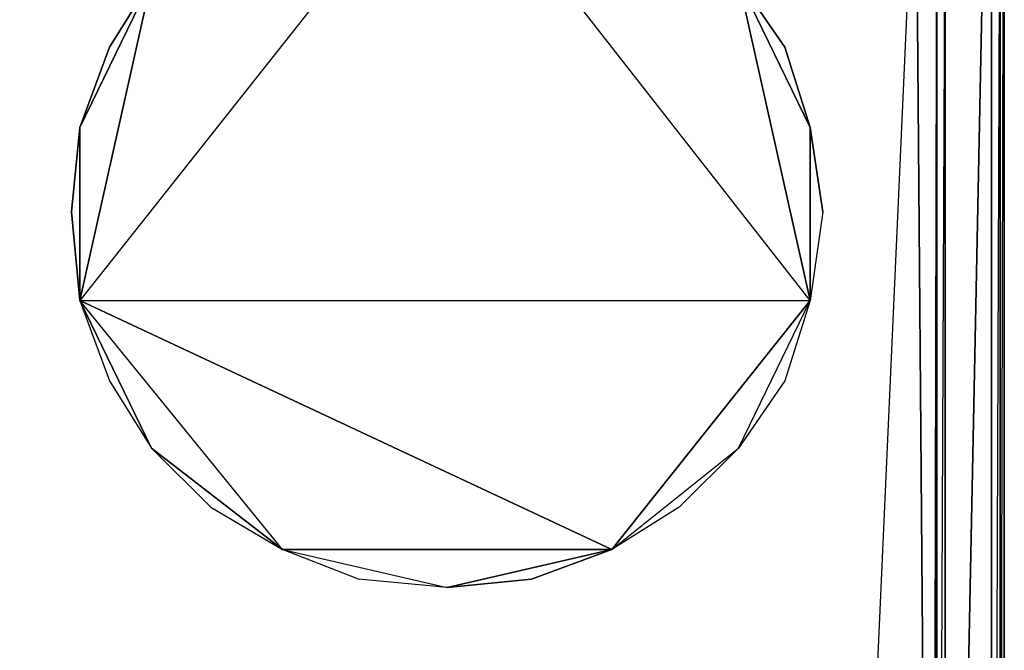
# Model space of a CAD drawing. Units: inches. Extents: x 0 to 29.9, y -28 to 0.
# Drawn here: x 20.7 to 29.9, y -11.7 to -5.8 of the extents above; entities that cross this region are included whole.
import ezdxf

# ---------------------------------------------------------------- set-up
doc = ezdxf.new("R2010")
doc.units = ezdxf.units.IN
doc.header["$MEASUREMENT"] = 0
doc.layers.get('0').update_dxf_attribs({"true_color": 0x863b08})

msp = doc.modelspace()

# ---------------------------------------------------------------- linework, layer by layer
at = {"color": 224}
for points in [[(29.8297, -23.6267), (29.869, -23.5873), (29.869, -0.1976), (29.8297, -0.1189), (29.869, -0.1976), (29.869, -23.5873)], [(29.8297, -25.3981), (29.8297, -2.836)], [(29.3185, -22.7204), (29.7117, -3.1112)], [(29.751, -3.0719), (29.751, -25.3981)], [(29.3185, -4.686), (29.3185, -22.7204), (29.2398, -22.7204), (29.2398, -4.686)]]:
    msp.add_lwpolyline(points, close=True, dxfattribs=at)
for points in [[(29.869, -23.5873), (29.869, -0.1976), (29.8297, -0.1189), (29.869, -0.1976)], [(29.869, -23.5873), (29.869, -0.1976), (29.8297, -16.6178)], [(0.122, -25.5161), (29.751, -25.5161), (29.8297, -25.4767), (29.8297, -25.3981), (29.751, -25.3981), (29.751, -25.4767), (29.8297, -25.4767), (29.8297, -25.3981), (29.8297, -25.4767), (29.8297, -25.3981), (29.8297, -2.954), (29.8297, -25.3981), (29.8297, -2.836), (29.8297, -25.3981), (29.8297, -2.954), (29.751, -25.3981), (29.8297, -25.3981), (29.751, -25.4767), (29.751, -25.3981), (0.122, -25.3981)], [(29.8297, -2.954), (29.8297, -25.3981), (29.751, -25.3981)], [(29.3185, -22.7204), (29.751, -25.3981), (29.751, -3.0719)], [(29.3185, -4.686), (29.2791, -4.2535), (29.4758, -3.1899), (29.2791, -4.2535), (29.2398, -4.686), (29.3185, -4.686), (29.3185, -22.7204), (29.2398, -22.7204), (29.2005, -23.1136), (29.2398, -22.7204), (29.3185, -4.686), (29.2791, -4.2535), (29.1219, -3.8996), (28.8466, -3.5457), (29.0432, -3.1899), (28.8466, -3.5457)], [(29.3185, -22.7204), (29.3185, -4.686), (29.5544, -3.1899), (29.3185, -4.686)], [(29.2398, -22.7204), (29.2398, -4.686), (29.0432, -3.9389), (29.2005, -4.2928), (29.2398, -4.686), (29.2398, -22.7204), (29.2005, -23.1136), (29.0432, -23.4694), (28.8073, -23.784), (29.2005, -23.1136), (28.1369, -24.1772), (28.8073, -23.784), (28.1369, -24.1772), (29.2005, -23.1136), (29.2398, -4.686), (29.2005, -4.2928), (29.0432, -3.9389), (29.2398, -4.686), (29.2005, -23.1136), (29.0432, -23.4694)], [(28.1369, -24.1772), (29.0432, -3.9389)], [(28.1369, -24.1772), (29.0432, -3.9389)], [(28.8073, -23.784), (28.4927, -24.0199), (28.8073, -23.784), (29.2005, -23.1136), (29.0432, -3.9389)], [(29.0432, -3.9389), (29.2005, -23.1136)]]:
    msp.add_lwpolyline(points, dxfattribs=at)
at = {"color": 191}
for points in [[(24.6746, -4.1355), (21.2516, -8.4667), (28.0583, -8.4667), (24.6746, -4.1355)], [(24.6746, -4.1355), (21.2516, -8.4667), (28.0583, -8.4667), (26.2101, -10.7905), (25.4629, -11.0657), (24.6746, -11.1444), (25.4629, -11.0657), (26.2101, -10.7905), (24.6746, -11.1444), (23.8488, -11.0657), (23.141, -10.7905), (24.6746, -11.1444), (23.8488, -11.0657), (23.141, -10.7905), (24.6746, -11.1444), (26.2101, -10.7905), (23.141, -10.7905), (21.2516, -8.4667), (26.2101, -10.7905), (28.0583, -8.4667), (27.8223, -9.2157), (27.3898, -9.8449), (26.8392, -10.3954), (26.2101, -10.7905), (27.3898, -9.8449), (26.8392, -10.3954), (26.2101, -10.7905), (27.3898, -9.8449), (28.0583, -8.4667)], [(28.1762, -7.639), (28.0583, -8.4667), (24.6746, -4.1355)], [(21.9201, -5.4744), (21.5269, -6.1035), (21.2516, -6.8526), (21.173, -7.639), (21.2516, -8.4667), (21.2516, -6.8526), (21.9201, -5.4744)], [(21.9201, -5.4744), (21.2516, -6.8526), (21.5269, -6.1035), (21.9201, -5.4744), (21.2516, -8.4667), (21.5269, -9.2157), (21.9201, -9.8449), (23.141, -10.7905), (21.2516, -8.4667), (21.173, -7.639), (21.2516, -6.8526), (21.2516, -8.4667), (21.9201, -5.4744)], [(27.3898, -5.4744), (27.8223, -6.1035), (28.0583, -6.8526), (27.3898, -5.4744), (28.0583, -8.4667), (28.0583, -6.8526), (28.1762, -7.639), (28.0583, -6.8526), (27.8223, -6.1035), (27.3898, -5.4744), (28.0583, -6.8526), (28.0583, -8.4667), (27.8223, -9.2157), (27.3898, -9.8449), (28.0583, -8.4667), (27.3898, -5.4744)]]:
    msp.add_lwpolyline(points, dxfattribs=at)
for points in [[(21.9201, -9.8449), (22.4725, -10.3954), (23.141, -10.7905), (21.9201, -9.8449), (21.2516, -8.4667), (21.5269, -9.2157)], [(21.9201, -9.8449), (22.4725, -10.3954), (23.141, -10.7905), (26.2101, -10.7905), (21.2516, -8.4667)]]:
    msp.add_lwpolyline(points, close=True, dxfattribs=at)

doc.saveas('drawing.dxf')
